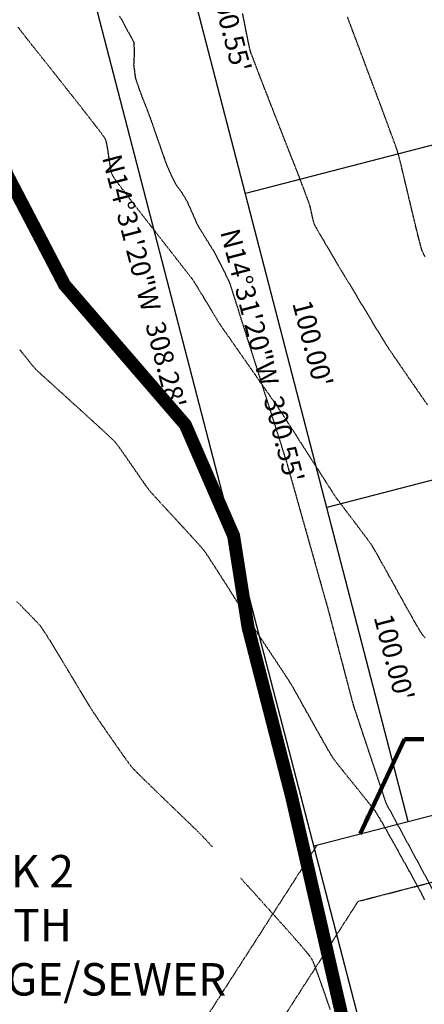
# Model space of a CAD drawing. Extents: x 2207661 to 8954278, y 10681732 to 13766557.
# Drawn here: x 2211340 to 2211465, y 13761052 to 13761355 of the extents above; entities that cross this region are included whole.
import ezdxf

# ---------------------------------------------------------------- set-up
doc = ezdxf.new("R2010")
doc.units = 0
doc.header["$LTSCALE"] = 0.5
doc.header["$MEASUREMENT"] = 0
for name, pattern in [('DASHDOT', [1, 0.5, -0.25, 0, -0.25]), ('DASHED2', [0.375, 0.25, -0.125]), ('HIDDEN', [0.375, 0.25, -0.125]), ('HIDDEN2', [0.1875, 0.125, -0.0625])]:
    doc.linetypes.add(name, pattern=pattern)
for name, color, linetype in [('1__WSEL-PR-south_-_PG', 2, 'Continuous'), ('C-ESMT', 1, 'HIDDEN2'), ('C-LOT', 2, 'Continuous'), ('C-PROP-BRNG', 7, 'Continuous'), ('C-U2-LOT-NO', 2, 'Continuous'), ('C-U2-PLAT-LBLS', 7, 'Continuous'), ('S_FLD_HAZ_LN', 244, 'DASHDOT'), ('V-P01-TOPO', 244, 'HIDDEN2')]:
    doc.layers.add(name, color=color, linetype=linetype)
doc.styles.add('CALIBRI', font='simplex.shx')
doc.styles.add('simplex', font='simplex.shx')
doc.styles.get("Standard").update_dxf_attribs({"font": 'simplex.shx'})
doc.dimstyles.new('DIM PLAT 2 decimals', dxfattribs={"dimtxt": 6.5, "dimasz": 8, "dimexe": 0.18, "dimexo": 2, "dimgap": 2, "dimtad": 1, "dimzin": 1, "dimdsep": 46, "dimtxsty": 'simplex', "dimcen": 0, "dimse1": 1, "dimse2": 1, "dimclrt": 256, "dimadec": 4, "dimazin": 0, "dimtfac": 1, "dimtofl": 0, "dimtmove": 2, "dimatfit": 3, "dimfxl": 0, "dimtolj": 1, "dimtzin": 1, "dimarcsym": 0})

msp = doc.modelspace()

# ---------------------------------------------------------------- linework, layer by layer
at = {"layer": '1__WSEL-PR-south_-_PG', "linetype": 'DASHED2'}
for p, q in [((2211370.77, 13761356.42), (2211375.13, 13761348.38)), ((2211375.13, 13761348.38), (2211375.28, 13761345.28)), ((2211375.28, 13761345.28), (2211375.08, 13761341.5)), ((2211375.08, 13761341.5), (2211375.61, 13761337.35)), ((2211375.61, 13761337.35), (2211376.89, 13761333.56)), ((2211376.89, 13761333.56), (2211380.08, 13761325.32)), ((2211380.08, 13761325.32), (2211384.99, 13761311.19)), ((2211384.99, 13761311.19), (2211386.64, 13761307.33)), ((2211386.64, 13761307.33), (2211388.27, 13761304.27)), ((2211388.27, 13761304.27), (2211389.92, 13761302)), ((2211389.92, 13761302), (2211391.55, 13761299.28)), ((2211391.55, 13761299.28), (2211394.83, 13761291.87)), ((2211394.83, 13761291.87), (2211399.76, 13761283.91)), ((2211399.76, 13761283.91), (2211403.04, 13761277.57)), ((2211403.04, 13761277.57), (2211404.68, 13761274.05)), ((2211404.68, 13761274.05), (2211422.07, 13761219.29)), ((2211422.07, 13761219.29), (2211435.03, 13761173.26)), ((2211435.03, 13761173.26), (2211442.71, 13761144.01)), ((2211442.71, 13761144.01), (2211452.78, 13761113.8)), ((2211452.78, 13761113.8), (2211469.58, 13761082.63))]:
    msp.add_line(p, q, dxfattribs=at)
at = {"layer": 'C-ESMT'}
msp.add_lwpolyline([(2211444.33, 13761083.48), (2211667.96, 13761141.41)], dxfattribs=at)
at = {"layer": 'V-P01-TOPO', "color": 244, "linetype": 'HIDDEN2', "lineweight": -3}
for points, elevation in [([(2211465.59, 13761236.58), (2211463.68, 13761239.34), (2211461.81, 13761242.05), (2211460.01, 13761244.66), (2211458.33, 13761247.11), (2211456.8, 13761249.33), (2211455.47, 13761251.27), (2211454.38, 13761252.87), (2211453.57, 13761254.07), (2211453.08, 13761254.81), (2211452.64, 13761255.52), (2211451.93, 13761256.67), (2211450.98, 13761258.22), (2211449.84, 13761260.11), (2211448.53, 13761262.28), (2211447.08, 13761264.69), (2211445.53, 13761267.27), (2211443.9, 13761269.97), (2211442.25, 13761272.73), (2211440.58, 13761275.51), (2211438.95, 13761278.25), (2211437.37, 13761280.89), (2211435.9, 13761283.37), (2211434.54, 13761285.65), (2211433.35, 13761287.67), (2211432.35, 13761289.37), (2211431.58, 13761290.69), (2211431.06, 13761291.6), (2211430.84, 13761292.02), (2211430.67, 13761292.54), (2211430.47, 13761293.27), (2211430.26, 13761294.14), (2211430.04, 13761295.09), (2211429.83, 13761296.04), (2211429.63, 13761296.92), (2211429.46, 13761297.67), (2211429.31, 13761298.2), (2211429.13, 13761298.74), (2211428.82, 13761299.6), (2211428.42, 13761300.68), (2211427.97, 13761301.9), (2211427.48, 13761303.19), (2211427.01, 13761304.44), (2211426.57, 13761305.59), (2211426.21, 13761306.55), (2211425.95, 13761307.24), (2211425.73, 13761307.79), (2211425.31, 13761308.87), (2211424.69, 13761310.44), (2211423.92, 13761312.41), (2211423.01, 13761314.72), (2211422, 13761317.3), (2211420.9, 13761320.1), (2211419.75, 13761323.03), (2211418.57, 13761326.04), (2211417.39, 13761329.07), (2211416.24, 13761332.03), (2211415.14, 13761334.87), (2211414.11, 13761337.53), (2211413.19, 13761339.92), (2211412.39, 13761342), (2211411.76, 13761343.69), (2211411.3, 13761344.92), (2211411.06, 13761345.64), (2211410.87, 13761346.39), (2211410.61, 13761347.54), (2211410.3, 13761349.05), (2211409.93, 13761350.84), (2211409.53, 13761352.84), (2211409.11, 13761355.01), (2211408.66, 13761357.27)], 737), ([(2211464.88, 13761282.23), (2211464.34, 13761283.22), (2211464.02, 13761283.89), (2211463.8, 13761284.56), (2211463.48, 13761285.71), (2211463.07, 13761287.27), (2211462.59, 13761289.18), (2211462.05, 13761291.37), (2211461.47, 13761293.77), (2211460.86, 13761296.32), (2211460.23, 13761298.94), (2211459.61, 13761301.56), (2211459, 13761304.13), (2211458.42, 13761306.57), (2211457.88, 13761308.82), (2211457.4, 13761310.8), (2211456.99, 13761312.46), (2211456.67, 13761313.71), (2211456.45, 13761314.5), (2211456.2, 13761315.27), (2211455.72, 13761316.6), (2211455.05, 13761318.43), (2211454.22, 13761320.7), (2211453.24, 13761323.33), (2211452.16, 13761326.26), (2211450.99, 13761329.4), (2211449.75, 13761332.71), (2211448.49, 13761336.09), (2211447.21, 13761339.49), (2211445.96, 13761342.84), (2211444.75, 13761346.06), (2211443.62, 13761349.09), (2211442.58, 13761351.85), (2211441.66, 13761354.28), (2211440.9, 13761356.3)], 738), ([(2211465.02, 13761164.57), (2211464.29, 13761165.41), (2211463.82, 13761165.99), (2211463.44, 13761166.59), (2211462.83, 13761167.61), (2211462.02, 13761169.02), (2211461.05, 13761170.73), (2211459.95, 13761172.7), (2211458.75, 13761174.85), (2211457.49, 13761177.12), (2211456.19, 13761179.46), (2211454.9, 13761181.8), (2211453.64, 13761184.08), (2211452.45, 13761186.23), (2211451.35, 13761188.2), (2211450.39, 13761189.92), (2211449.6, 13761191.33), (2211449.01, 13761192.37), (2211448.64, 13761192.97), (2211448.23, 13761193.57), (2211447.59, 13761194.46), (2211446.77, 13761195.57), (2211445.8, 13761196.86), (2211444.74, 13761198.28), (2211443.61, 13761199.78), (2211442.46, 13761201.3), (2211441.34, 13761202.79), (2211440.27, 13761204.21), (2211439.3, 13761205.5), (2211438.47, 13761206.61), (2211437.82, 13761207.48), (2211437.39, 13761208.08), (2211437, 13761208.67), (2211436.34, 13761209.67), (2211435.46, 13761211.03), (2211434.39, 13761212.69), (2211433.17, 13761214.6), (2211431.84, 13761216.69), (2211430.42, 13761218.9), (2211428.96, 13761221.18), (2211427.5, 13761223.46), (2211426.08, 13761225.69), (2211424.72, 13761227.82), (2211423.47, 13761229.77), (2211422.36, 13761231.49), (2211421.43, 13761232.93), (2211420.73, 13761234.03), (2211420.27, 13761234.71), (2211419.8, 13761235.41), (2211419.04, 13761236.51), (2211418.03, 13761237.96), (2211416.82, 13761239.7), (2211415.45, 13761241.67), (2211413.95, 13761243.81), (2211412.38, 13761246.06), (2211410.77, 13761248.36), (2211409.17, 13761250.66), (2211407.61, 13761252.89), (2211406.14, 13761254.98), (2211404.81, 13761256.9), (2211403.65, 13761258.56), (2211402.71, 13761259.92), (2211402.03, 13761260.91), (2211401.65, 13761261.47), (2211401.26, 13761262.08), (2211400.72, 13761262.97), (2211400.04, 13761264.09), (2211399.26, 13761265.37), (2211398.42, 13761266.77), (2211397.54, 13761268.23), (2211396.66, 13761269.69), (2211395.82, 13761271.08), (2211395.03, 13761272.37), (2211394.35, 13761273.48), (2211393.8, 13761274.36), (2211393.4, 13761274.96), (2211393.01, 13761275.5), (2211392.26, 13761276.48), (2211391.19, 13761277.86), (2211389.86, 13761279.57), (2211388.31, 13761281.57), (2211386.58, 13761283.78), (2211384.72, 13761286.17), (2211382.77, 13761288.67), (2211380.79, 13761291.22), (2211378.8, 13761293.77), (2211376.87, 13761296.26), (2211375.03, 13761298.64), (2211373.33, 13761300.85), (2211371.82, 13761302.83), (2211370.54, 13761304.52), (2211369.53, 13761305.88), (2211368.85, 13761306.85), (2211368.53, 13761307.36), (2211368.32, 13761308.01), (2211368.11, 13761308.97), (2211367.9, 13761310.15), (2211367.69, 13761311.49), (2211367.48, 13761312.9), (2211367.28, 13761314.31), (2211367.07, 13761315.65), (2211366.86, 13761316.83), (2211366.65, 13761317.79), (2211366.43, 13761318.44), (2211366.1, 13761318.96), (2211365.38, 13761319.96), (2211364.32, 13761321.37), (2211362.96, 13761323.14), (2211361.36, 13761325.21), (2211359.57, 13761327.51), (2211357.63, 13761329.99), (2211355.58, 13761332.58), (2211353.49, 13761335.24), (2211351.4, 13761337.88), (2211349.35, 13761340.47), (2211347.4, 13761342.93), (2211345.59, 13761345.21), (2211343.98, 13761347.25), (2211342.6, 13761348.98), (2211341.52, 13761350.36), (2211340.77, 13761351.31), (2211340.41, 13761351.78), (2211340.03, 13761352.31), (2211339.51, 13761353.03)], 736), ([(2211435.67, 13761050.09), (2211434.73, 13761052.81), (2211433.81, 13761055.45), (2211432.93, 13761057.94), (2211432.13, 13761060.2), (2211431.42, 13761062.16), (2211430.83, 13761063.74), (2211430.39, 13761064.87), (2211430.11, 13761065.48), (2211429.71, 13761066.09), (2211429.06, 13761066.93), (2211428.22, 13761067.96), (2211427.25, 13761069.12), (2211426.19, 13761070.35), (2211425.09, 13761071.61), (2211424.02, 13761072.83), (2211423.01, 13761073.97), (2211422.12, 13761074.97), (2211421.41, 13761075.77), (2211420.92, 13761076.32), (2211420.48, 13761076.81), (2211419.68, 13761077.71), (2211418.56, 13761078.96), (2211417.16, 13761080.51), (2211415.54, 13761082.31), (2211413.75, 13761084.3), (2211411.83, 13761086.43), (2211409.82, 13761088.65), (2211407.79, 13761090.9), (2211405.77, 13761093.13), (2211403.82, 13761095.29), (2211401.98, 13761097.32), (2211400.31, 13761099.16), (2211398.84, 13761100.78), (2211397.63, 13761102.1), (2211396.72, 13761103.08), (2211396.17, 13761103.67), (2211395.62, 13761104.23), (2211394.73, 13761105.1), (2211393.57, 13761106.23), (2211392.18, 13761107.58), (2211390.61, 13761109.1), (2211388.9, 13761110.75), (2211387.1, 13761112.48), (2211385.26, 13761114.26), (2211383.43, 13761116.03), (2211381.64, 13761117.75), (2211379.96, 13761119.39), (2211378.43, 13761120.89), (2211377.08, 13761122.21), (2211375.98, 13761123.31), (2211375.17, 13761124.14), (2211374.69, 13761124.65), (2211374.2, 13761125.28), (2211373.48, 13761126.24), (2211372.58, 13761127.49), (2211371.53, 13761128.96), (2211370.39, 13761130.59), (2211369.18, 13761132.32), (2211367.96, 13761134.08), (2211366.76, 13761135.81), (2211365.63, 13761137.45), (2211364.61, 13761138.94), (2211363.75, 13761140.22), (2211363.07, 13761141.22), (2211362.63, 13761141.88), (2211362.25, 13761142.49), (2211361.62, 13761143.51), (2211360.79, 13761144.88), (2211359.78, 13761146.55), (2211358.64, 13761148.45), (2211357.39, 13761150.52), (2211356.07, 13761152.71), (2211354.72, 13761154.96), (2211353.37, 13761157.2), (2211352.04, 13761159.39), (2211350.79, 13761161.45), (2211349.64, 13761163.34), (2211348.62, 13761164.98), (2211347.77, 13761166.33), (2211347.13, 13761167.32), (2211346.73, 13761167.9), (2211346.24, 13761168.48), (2211345.46, 13761169.34), (2211344.44, 13761170.42), (2211343.25, 13761171.67), (2211341.92, 13761173.03), (2211340.52, 13761174.47), (2211339.09, 13761175.92)], 734)]:
    msp.add_lwpolyline(points, dxfattribs=dict(at, elevation=elevation))
at = {"layer": 'V-P01-TOPO', "color": 15, "linetype": 'HIDDEN', "lineweight": -3, "elevation": 735}
msp.add_lwpolyline([(2211464.72, 13761083.87), (2211464.2, 13761085), (2211463.84, 13761085.73), (2211463.47, 13761086.44), (2211462.87, 13761087.56), (2211462.06, 13761089.05), (2211461.09, 13761090.82), (2211459.99, 13761092.82), (2211458.79, 13761094.98), (2211457.54, 13761097.23), (2211456.27, 13761099.51), (2211455.02, 13761101.75), (2211453.82, 13761103.9), (2211452.7, 13761105.87), (2211451.71, 13761107.61), (2211450.88, 13761109.05), (2211450.25, 13761110.13), (2211449.84, 13761110.78), (2211449.37, 13761111.43), (2211448.62, 13761112.41), (2211447.64, 13761113.65), (2211446.49, 13761115.1), (2211445.2, 13761116.7), (2211443.85, 13761118.38), (2211442.46, 13761120.09), (2211441.11, 13761121.78), (2211439.83, 13761123.37), (2211438.67, 13761124.82), (2211437.69, 13761126.06), (2211436.94, 13761127.04), (2211436.46, 13761127.69), (2211436.08, 13761128.31), (2211435.48, 13761129.32), (2211434.71, 13761130.66), (2211433.8, 13761132.26), (2211432.77, 13761134.07), (2211431.67, 13761136.03), (2211430.52, 13761138.08), (2211429.36, 13761140.16), (2211428.21, 13761142.21), (2211427.11, 13761144.18), (2211426.09, 13761146), (2211425.18, 13761147.62), (2211424.41, 13761148.98), (2211423.82, 13761150.01), (2211423.43, 13761150.67), (2211423.01, 13761151.33), (2211422.36, 13761152.34), (2211421.51, 13761153.64), (2211420.5, 13761155.17), (2211419.38, 13761156.87), (2211418.17, 13761158.69), (2211416.93, 13761160.56), (2211415.69, 13761162.44), (2211414.48, 13761164.25), (2211413.35, 13761165.95), (2211412.34, 13761167.47), (2211411.48, 13761168.77), (2211410.82, 13761169.77), (2211410.38, 13761170.43), (2211409.95, 13761171.11), (2211409.27, 13761172.18), (2211408.39, 13761173.56), (2211407.36, 13761175.2), (2211406.2, 13761177.04), (2211404.96, 13761179), (2211403.68, 13761181.02), (2211402.39, 13761183.04), (2211401.14, 13761185), (2211399.97, 13761186.83), (2211398.91, 13761188.47), (2211398, 13761189.84), (2211397.29, 13761190.9), (2211396.82, 13761191.56), (2211396.29, 13761192.2), (2211395.45, 13761193.17), (2211394.33, 13761194.41), (2211393.01, 13761195.87), (2211391.52, 13761197.49), (2211389.93, 13761199.22), (2211388.29, 13761201), (2211386.66, 13761202.77), (2211385.08, 13761204.49), (2211383.61, 13761206.08), (2211382.3, 13761207.51), (2211381.22, 13761208.7), (2211380.4, 13761209.61), (2211379.92, 13761210.18), (2211379.44, 13761210.81), (2211378.75, 13761211.78), (2211377.88, 13761213.02), (2211376.89, 13761214.45), (2211375.81, 13761216.02), (2211374.68, 13761217.66), (2211373.55, 13761219.29), (2211372.47, 13761220.86), (2211371.47, 13761222.29), (2211370.59, 13761223.51), (2211369.88, 13761224.47), (2211369.39, 13761225.08), (2211368.88, 13761225.6), (2211367.95, 13761226.49), (2211366.67, 13761227.69), (2211365.09, 13761229.14), (2211363.28, 13761230.81), (2211361.29, 13761232.62), (2211359.18, 13761234.54), (2211357.02, 13761236.5), (2211354.87, 13761238.46), (2211352.78, 13761240.35), (2211350.82, 13761242.13), (2211349.04, 13761243.74), (2211347.51, 13761245.14), (2211346.28, 13761246.26), (2211345.43, 13761247.05), (2211345, 13761247.47), (2211344.57, 13761247.95), (2211344.01, 13761248.62), (2211343.35, 13761249.42), (2211342.64, 13761250.31), (2211341.91, 13761251.22), (2211341.19, 13761252.11), (2211340.54, 13761252.91), (2211339.97, 13761253.58)], dxfattribs=at)

# ---------------------------------------------------------------- leaders
at = {"layer": 'C-PROP-BRNG', "color": 1, "linetype": 'Continuous', "lineweight": -3}
msp.add_leader([(2211444.84, 13761104.27), (2211458.5, 13761133.46), (2211464.5, 13761133.46)], dimstyle='DIM PLAT 2 decimals', override={"dimscale": 1, "dimasz": 6, "dimclrd": 1, "dimlwd": 65535}, dxfattribs=at)

# ---------------------------------------------------------------- next in the draw order: texts
at = {"layer": 'C-PROP-BRNG', "color": 7, "linetype": 'Continuous', "lineweight": -3, "char_height": 6, "rotation": 284.5222, "bg_fill": 3, "bg_fill_color": 256, "bg_fill_true_color": 13158600, "bg_fill_transparency": 0}
for s, insert, width, attachment_point, box_fill_scale in [("100.55'", (2211400.39, 13761351.29), 31.1657, 8, 1.166667), ('N14°31\'20"W  308.28\'', (2211381.21, 13761275.38), 98.1143, 2, 1.25), ("100.00'", (2211450.61, 13761157.42), 31.1657, 8, 1.166667)]:
    msp.add_mtext(s, dxfattribs=dict(at, insert=insert, width=width, attachment_point=attachment_point, box_fill_scale=box_fill_scale))
at = {"layer": 'C-U2-LOT-NO', "color": 2, "linetype": 'Continuous', "lineweight": -3, "insert": (2211302.09, 13761076.07), "char_height": 10, "width": 206.8791, "attachment_point": 5, "style": 'CALIBRI', "bg_fill": 3, "box_fill_scale": 1.25, "bg_fill_color": 256, "bg_fill_true_color": 13158600, "bg_fill_transparency": 0}
msp.add_mtext('{\\fCalibri|b0|i0|c0|p34;LOT 905 BLOCK 2\\PVARIABLE WIDTH\\POPEN SPACE/DRAINAGE/\\fCalibri|b0|i0|c0|p2;SEWER}', dxfattribs=at)
at = {"layer": 'C-U2-PLAT-LBLS', "color": 7, "linetype": 'Continuous', "lineweight": -3, "insert": (2211417.62, 13761252.46), "char_height": 6, "width": 98.1143, "attachment_point": 2, "rotation": 284.5222, "style": 'simplex', "bg_fill": 3, "box_fill_scale": 1.25, "bg_fill_color": 256, "bg_fill_true_color": 13158600, "bg_fill_transparency": 0}
msp.add_mtext('N14°31\'20"W  300.55\'', dxfattribs=at)

# ---------------------------------------------------------------- next in the draw order: linework, layer by layer
at = {"layer": 'C-ESMT'}
for points in [[(2211100.67, 13760639.06), (2211135.23, 13760639.06), (2211431.66, 13761100.86)], [(2211099.66, 13760619.06), (2211146.16, 13760619.06), (2211444.29, 13761083.5)]]:
    msp.add_lwpolyline(points, dxfattribs=at)
at = {"layer": 'C-LOT'}
msp.add_line((2211430.62, 13761100.59), (2211662.95, 13761160.77), dxfattribs=at)
msp.add_lwpolyline([(2211612.8, 13761354.38), (2211409.51, 13761301.72)], dxfattribs=at)

# ---------------------------------------------------------------- next in the draw order: texts
at = {"layer": 'C-PROP-BRNG', "color": 7, "linetype": 'Continuous', "lineweight": -3, "insert": (2211425.53, 13761254.22), "char_height": 6, "width": 31.1657, "attachment_point": 8, "rotation": 284.5222, "bg_fill": 3, "box_fill_scale": 1.166667, "bg_fill_color": 256, "bg_fill_true_color": 13158600, "bg_fill_transparency": 0}
msp.add_mtext("100.00'", dxfattribs=at)

# ---------------------------------------------------------------- next in the draw order: linework, layer by layer
at = {"layer": 'C-LOT'}
msp.add_line((2211459.66, 13761108.11), (2211384.29, 13761399.06), dxfattribs=at)
for points in [[(2211447.25, 13761036.36), (2211353.31, 13761399.02), (2211399.9, 13761580.77), (2211527.79, 13761909.83)], [(2211637.87, 13761257.58), (2211434.58, 13761204.92)]]:
    msp.add_lwpolyline(points, dxfattribs=at)
at = {"layer": 'S_FLD_HAZ_LN', "color": 243, "const_width": 4, "flags": 128}
msp.add_lwpolyline([(2212096.89, 13759388.78), (2212071.02, 13759434.23), (2212045.05, 13759460.92), (2212004.69, 13759501.29), (2211930.47, 13759574.2), (2211890.11, 13759623.68), (2211803.65, 13759723.46), (2211785.87, 13759817.26), (2211692.55, 13759906.24), (2211643.92, 13759988), (2211600.15, 13760084.93), (2211568.84, 13760129.94), (2211510.78, 13760192.55), (2211495.12, 13760296.26), (2211492.61, 13760347.11), (2211486.27, 13760367.19), (2211486.24, 13760388.04), (2211486.26, 13760416.33), (2211476.61, 13760420.61), (2211472.85, 13760422.27), (2211452.04, 13760419.33), (2211428.21, 13760396.99), (2211392.47, 13760379.14), (2211380.58, 13760379.12), (2211374.62, 13760386.58), (2211376.15, 13760405.85), (2211386.46, 13760421.67), (2211401.42, 13760444.6), (2211435.64, 13760481.83), (2211487.72, 13760527.95), (2211520.86, 13760550.55), (2211523.45, 13760552.32), (2211553.23, 13760572.63), (2211596.4, 13760602.36), (2211616.14, 13760625.84), (2211620.2, 13760630.68), (2211634.62, 13760657.6), (2211642.52, 13760672.33), (2211666.35, 13760725.89), (2211676.76, 13760748.21), (2211682.71, 13760767.57), (2211684.14, 13760783.92), (2211673.75, 13760800.31), (2211647.76, 13760813.3), (2211644.03, 13760815.17), (2211624.72, 13760828.22), (2211593.4, 13760849.4), (2211542.82, 13760885.16), (2211505.6, 13760922.34), (2211475.85, 13760958.05), (2211457.96, 13760996.76), (2211440.12, 13761044.38), (2211423.72, 13761115.83), (2211410.33, 13761167.93), (2211405.88, 13761196.18), (2211391.01, 13761230.4), (2211353.8, 13761273.56), (2211335.94, 13761307.83), (2211326.99, 13761348), (2211325.54, 13761398.59), (2211322.54, 13761434.35), (2211327, 13761461.14), (2211347.83, 13761493.95), (2211360.59, 13761519.41), (2211364.19, 13761526.61), (2211368.89, 13761534.24), (2211376.1, 13761545.95), (2211379.1, 13761575.71), (2211383.58, 13761615.91), (2211393.99, 13761645.67), (2211414.83, 13761669.46), (2211432.66, 13761688.77), (2211448.37, 13761710.17), (2211449.03, 13761711.07), (2211449.95, 13761714.53), (2211452.4, 13761723.69), (2211453.15, 13761726.52), (2211455.01, 13761733.48), (2211460.96, 13761760.28), (2211466.93, 13761792.99), (2211478.81, 13761825.74), (2211484.12, 13761841.09), (2211492.19, 13761864.42), (2211495.18, 13761888.27), (2211493.77, 13761892.78), (2211487.73, 13761912.06), (2211483.39, 13761922.51), (2211480.31, 13761929.93), (2211478.81, 13761964.18), (2211481.81, 13762034.12), (2211490.7, 13762108.54), (2211499.7, 13762191.87), (2211502.62, 13762249.92), (2211502.62, 13762290.09), (2211490.69, 13762330.25), (2211471.35, 13762388.33), (2211459.48, 13762427.03), (2211453.49, 13762462.71), (2211453.51, 13762492.52), (2211453.49, 13762520.8), (2211449.04, 13762540.1), (2211426.7, 13762575.85), (2211396.96, 13762602.6), (2211361.26, 13762635.35), (2211340.42, 13762660.69), (2211337.14, 13762666.52), (2211336.4, 13762667.83), (2211334.9, 13762670.48), (2211327, 13762684.5), (2211307.63, 13762712.78), (2211306.95, 13762715.89), (2211301.71, 13762739.56), (2211301.69, 13762791.62), (2211301.73, 13762833.31), (2211303.21, 13762867.52), (2211297.22, 13762888.39), (2211279.39, 13762909.24), (2211271.92, 13762927.06), (2211267.49, 13762961.29), (2211267.47, 13763095.27), (2211268.41, 13763123.98), (2211268.98, 13763141.36), (2211261.51, 13763183.07), (2211246.64, 13763208.33), (2211216.89, 13763253), (2211208.4, 13763261.87), (2211184.11, 13763287.23), (2211136.48, 13763319.96), (2211102.25, 13763340.83), (2211079.93, 13763357.2), (2211066.54, 13763375.04), (2211056.16, 13763398.86), (2211050.21, 13763437.59), (2211051.67, 13763580.43), (2211056.14, 13763671.22), (2211078.46, 13763769.45), (2211099.28, 13763828.96), (2211127.56, 13763886.99), (2211140.95, 13763925.73), (2211140.74, 13763931.64), (2211139.5, 13763967.41), (2211134.08, 13763993.29), (2211133.45, 13763996.45), (2211132.41, 13764001.87), (2211132.41, 13764042.59), (2211128.36, 13764042.56), (2211128.39, 13764110.53), (2211132.39, 13764110.5), (2211132.36, 13764138.54), (2211136.36, 13764138.5), (2211136.38, 13764144.35), (2211136.36, 13764154.53), (2211140.41, 13764154.5), (2211140.39, 13764190.52), (2211136.39, 13764190.5), (2211136.4, 13764198.48), (2211132.4, 13764198.52), (2211132.37, 13764202.54), (2211128.38, 13764202.52), (2211128.4, 13764206.54), (2211124.41, 13764206.51), (2211124.38, 13764210.54), (2211120.39, 13764210.51), (2211120.36, 13764214.53), (2211115.73, 13764214.44), (2211115.33, 13764218.52), (2211113.49, 13764239.11), (2211110.39, 13764272.5), (2211109.16, 13764281.88), (2211097.2, 13764310.69), (2211084.33, 13764348.34), (2211080.55, 13764363.8), (2211074.69, 13764387.78), (2211073.98, 13764406.73)], dxfattribs=at)

doc.saveas('drawing.dxf')
